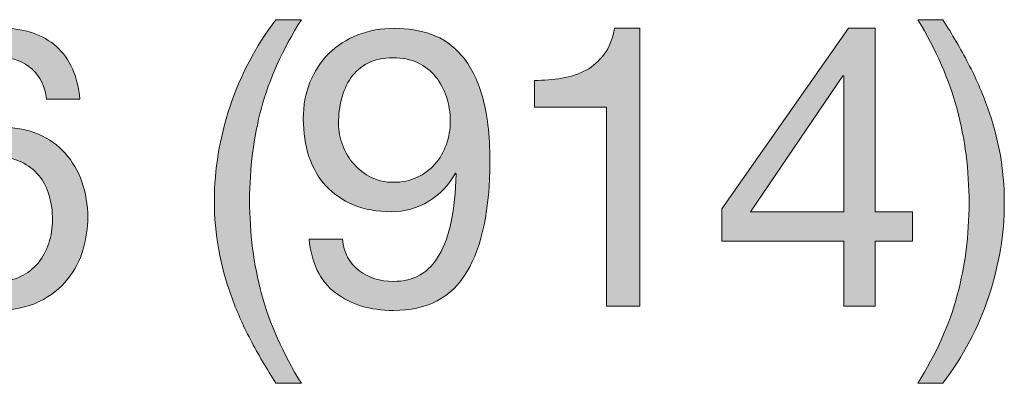
# Model space of a CAD drawing. Units: inches. Extents: x 0.5 to 8, y 0.2 to 10.9.
# Drawn here: x 5.8 to 6.1, y 9 to 9.1 of the extents above; entities that cross this region are included whole.
import ezdxf

# ---------------------------------------------------------------- set-up
doc = ezdxf.new("R2010")
doc.units = ezdxf.units.IN
doc.header["$MEASUREMENT"] = 0
doc.layers.add('Layer 1', color=7, linetype='Continuous')

# ---------------------------------------------------------------- blocks, each defined once
blk = doc.blocks.new('block 56')
at = {"layer": 'Layer 1'}
h = blk.add_hatch(color=250, dxfattribs=at)
h.dxf.hatch_style = 2
edge = h.paths.add_edge_path()
edge.add_spline(control_points=[(5.85645, 9.01592), (5.85415, 9.02028), (5.85221, 9.02471), (5.8506, 9.0292), (5.84899, 9.03368), (5.84775, 9.03828), (5.84688, 9.04301), (5.84602, 9.04773), (5.84558, 9.05269), (5.84558, 9.05788), (5.84558, 9.06717), (5.84714, 9.07654), (5.85025, 9.08598), (5.85335, 9.09543), (5.85798, 9.1042), (5.86412, 9.1123), (5.86412, 9.1123), (5.87179, 9.1123), (5.87179, 9.1123), (5.86613, 9.10333), (5.86211, 9.09444), (5.85975, 9.08563), (5.85738, 9.07681), (5.8562, 9.06757), (5.8562, 9.05788), (5.8562, 9.04797), (5.85741, 9.03856), (5.85981, 9.02967), (5.86221, 9.02077), (5.8662, 9.0118), (5.87179, 9.00275), (5.87179, 9.00275), (5.86412, 9.00275), (5.86412, 9.00275), (5.86129, 9.00716), (5.85872, 9.01155), (5.85645, 9.01592)], knot_values=[0, 0, 0, 0, 1, 1, 1, 2, 2, 2, 3, 3, 3, 4, 4, 4, 5, 5, 5, 6, 6, 6, 7, 7, 7, 8, 8, 8, 9, 9, 9, 10, 10, 10, 11, 11, 11, 12, 12, 12, 12], degree=3, periodic=1)
h = blk.add_hatch(color=250, dxfattribs=at)
h.dxf.hatch_style = 2
edge = h.paths.add_edge_path()
edge.add_spline(control_points=[(6.06942, 9.02937), (6.07178, 9.03823), (6.07296, 9.04745), (6.07296, 9.05705), (6.07296, 9.06698), (6.07175, 9.0764), (6.06935, 9.08533), (6.06695, 9.09427), (6.063, 9.10326), (6.0575, 9.1123), (6.0575, 9.1123), (6.06505, 9.1123), (6.06505, 9.1123), (6.06788, 9.1079), (6.07043, 9.10351), (6.07271, 9.09914), (6.07501, 9.09477), (6.07694, 9.09033), (6.07856, 9.0858), (6.08017, 9.08128), (6.08142, 9.07665), (6.08229, 9.07193), (6.08314, 9.06721), (6.08358, 9.06225), (6.08358, 9.05705), (6.08358, 9.04777), (6.08203, 9.03843), (6.07891, 9.02902), (6.07581, 9.01961), (6.07118, 9.01086), (6.06505, 9.00275), (6.06505, 9.00275), (6.0575, 9.00275), (6.0575, 9.00275), (6.06308, 9.01164), (6.06706, 9.02052), (6.06942, 9.02937)], knot_values=[0, 0, 0, 0, 1, 1, 1, 2, 2, 2, 3, 3, 3, 4, 4, 4, 5, 5, 5, 6, 6, 6, 7, 7, 7, 8, 8, 8, 9, 9, 9, 10, 10, 10, 11, 11, 11, 12, 12, 12, 12], degree=3, periodic=1)
h = blk.add_hatch(color=250, dxfattribs=at)
h.dxf.hatch_style = 2
edge = h.paths.add_edge_path()
edge.add_spline(control_points=[(5.79068, 9.09743), (5.78824, 9.09971), (5.78502, 9.10086), (5.78101, 9.10086), (5.77675, 9.10086), (5.77333, 9.09981), (5.77072, 9.09772), (5.76813, 9.09564), (5.7661, 9.093), (5.76465, 9.08982), (5.7632, 9.08663), (5.76219, 9.08318), (5.76164, 9.07949), (5.76109, 9.07579), (5.76077, 9.07233), (5.7607, 9.0691), (5.7607, 9.0691), (5.76093, 9.06886), (5.76093, 9.06886), (5.76329, 9.07272), (5.76622, 9.07551), (5.76972, 9.07724), (5.77323, 9.07897), (5.77726, 9.07984), (5.78183, 9.07984), (5.78585, 9.07984), (5.78944, 9.07915), (5.79263, 9.07777), (5.79582, 9.0764), (5.79849, 9.07449), (5.80066, 9.07205), (5.80282, 9.06961), (5.8045, 9.06674), (5.80568, 9.06343), (5.80686, 9.06013), (5.80744, 9.05655), (5.80744, 9.05269), (5.80744, 9.04962), (5.80698, 9.04643), (5.80603, 9.04312), (5.80508, 9.03982), (5.80353, 9.03681), (5.80136, 9.03409), (5.79919, 9.03138), (5.79633, 9.02913), (5.79275, 9.02736), (5.78917, 9.02559), (5.78474, 9.02471), (5.77947, 9.02471), (5.77325, 9.02471), (5.76826, 9.02597), (5.76447, 9.02849), (5.7607, 9.03101), (5.75779, 9.03423), (5.75574, 9.03817), (5.75369, 9.0421), (5.75233, 9.04643), (5.75167, 9.05115), (5.75099, 9.05587), (5.75066, 9.06044), (5.75066, 9.06485), (5.75066, 9.07059), (5.75115, 9.07616), (5.75214, 9.08155), (5.75312, 9.08694), (5.75479, 9.09172), (5.75715, 9.0959), (5.75952, 9.10007), (5.76267, 9.10341), (5.7666, 9.10593), (5.77053, 9.10845), (5.77549, 9.10971), (5.78147, 9.10971), (5.7884, 9.10971), (5.7939, 9.10788), (5.798, 9.10422), (5.8021, 9.10056), (5.80446, 9.09527), (5.80508, 9.08834), (5.80508, 9.08834), (5.79504, 9.08834), (5.79504, 9.08834), (5.79458, 9.09212), (5.79312, 9.09515), (5.79068, 9.09743)], knot_values=[0, 0, 0, 0, 1, 1, 1, 2, 2, 2, 3, 3, 3, 4, 4, 4, 5, 5, 5, 6, 6, 6, 7, 7, 7, 8, 8, 8, 9, 9, 9, 10, 10, 10, 11, 11, 11, 12, 12, 12, 13, 13, 13, 14, 14, 14, 15, 15, 15, 16, 16, 16, 17, 17, 17, 18, 18, 18, 19, 19, 19, 20, 20, 20, 21, 21, 21, 22, 22, 22, 23, 23, 23, 24, 24, 24, 25, 25, 25, 26, 26, 26, 27, 27, 27, 28, 28, 28, 28], degree=3, periodic=1)
edge = h.paths.add_edge_path()
edge.add_spline(control_points=[(5.7725, 9.06951), (5.77037, 9.06853), (5.76857, 9.06719), (5.76708, 9.0655), (5.76557, 9.0638), (5.76446, 9.06179), (5.76371, 9.05948), (5.76295, 9.05716), (5.76259, 9.05469), (5.76259, 9.0521), (5.76259, 9.0495), (5.76298, 9.04706), (5.76377, 9.04478), (5.76455, 9.04249), (5.76568, 9.04053), (5.76713, 9.03887), (5.76858, 9.03722), (5.7704, 9.0359), (5.77256, 9.03492), (5.77473, 9.03394), (5.77718, 9.03345), (5.77993, 9.03345), (5.78269, 9.03345), (5.78512, 9.03394), (5.7872, 9.03492), (5.78928, 9.0359), (5.79104, 9.03726), (5.79245, 9.03899), (5.79386, 9.04072), (5.79495, 9.04271), (5.79569, 9.04496), (5.79644, 9.0472), (5.79682, 9.04954), (5.79682, 9.05198), (5.79682, 9.05458), (5.79648, 9.05703), (5.79582, 9.05936), (5.79515, 9.06168), (5.79411, 9.06369), (5.79268, 9.06538), (5.79127, 9.06707), (5.7895, 9.06843), (5.78738, 9.06945), (5.78525, 9.07048), (5.78277, 9.07098), (5.77993, 9.07098), (5.7771, 9.07098), (5.77463, 9.0705), (5.7725, 9.06951)], knot_values=[0, 0, 0, 0, 1, 1, 1, 2, 2, 2, 3, 3, 3, 4, 4, 4, 5, 5, 5, 6, 6, 6, 7, 7, 7, 8, 8, 8, 9, 9, 9, 10, 10, 10, 11, 11, 11, 12, 12, 12, 13, 13, 13, 14, 14, 14, 15, 15, 15, 16, 16, 16, 16], degree=3, periodic=1)
h = blk.add_hatch(color=250, dxfattribs=at)
h.dxf.hatch_style = 2
edge = h.paths.add_edge_path()
edge.add_spline(control_points=[(5.88915, 9.03675), (5.89206, 9.03455), (5.89552, 9.03345), (5.89954, 9.03345), (5.90567, 9.03345), (5.91028, 9.0361), (5.91334, 9.04142), (5.91642, 9.04673), (5.9181, 9.05485), (5.91842, 9.06579), (5.91842, 9.06579), (5.91819, 9.06603), (5.91819, 9.06603), (5.9163, 9.06249), (5.91361, 9.05967), (5.91016, 9.05759), (5.9067, 9.0555), (5.90291, 9.05446), (5.89883, 9.05446), (5.89457, 9.05446), (5.8908, 9.05515), (5.88749, 9.05653), (5.88418, 9.0579), (5.88142, 9.05981), (5.87916, 9.06225), (5.87693, 9.06469), (5.87523, 9.06764), (5.87409, 9.07111), (5.87295, 9.07456), (5.87238, 9.07834), (5.87238, 9.08244), (5.87238, 9.08645), (5.87305, 9.09013), (5.87439, 9.09348), (5.87573, 9.09682), (5.87762, 9.09969), (5.88006, 9.10209), (5.88249, 9.10449), (5.8854, 9.10636), (5.88879, 9.1077), (5.89217, 9.10904), (5.89587, 9.10971), (5.89989, 9.10971), (5.90382, 9.10971), (5.90752, 9.1091), (5.91098, 9.10788), (5.91444, 9.10666), (5.91748, 9.10455), (5.92007, 9.10156), (5.92268, 9.09857), (5.92474, 9.0945), (5.92627, 9.08934), (5.9278, 9.08419), (5.92858, 9.07764), (5.92858, 9.06969), (5.92858, 9.0552), (5.92627, 9.04409), (5.92167, 9.03634), (5.91706, 9.02858), (5.90968, 9.02471), (5.89954, 9.02471), (5.89252, 9.02471), (5.88671, 9.02648), (5.88207, 9.03002), (5.87741, 9.03356), (5.87478, 9.03895), (5.87415, 9.0462), (5.87415, 9.0462), (5.88418, 9.0462), (5.88418, 9.0462), (5.88458, 9.0421), (5.88623, 9.03895), (5.88915, 9.03675)], knot_values=[0, 0, 0, 0, 1, 1, 1, 2, 2, 2, 3, 3, 3, 4, 4, 4, 5, 5, 5, 6, 6, 6, 7, 7, 7, 8, 8, 8, 9, 9, 9, 10, 10, 10, 11, 11, 11, 12, 12, 12, 13, 13, 13, 14, 14, 14, 15, 15, 15, 16, 16, 16, 17, 17, 17, 18, 18, 18, 19, 19, 19, 20, 20, 20, 21, 21, 21, 22, 22, 22, 23, 23, 23, 24, 24, 24, 24], degree=3, periodic=1)
edge = h.paths.add_edge_path()
edge.add_spline(control_points=[(5.91553, 9.08905), (5.91478, 9.09133), (5.91368, 9.09336), (5.91223, 9.09513), (5.91077, 9.0969), (5.90898, 9.09829), (5.90686, 9.09932), (5.90473, 9.10034), (5.90225, 9.10086), (5.89941, 9.10086), (5.89643, 9.10086), (5.89388, 9.1003), (5.89181, 9.0992), (5.88972, 9.0981), (5.88802, 9.09663), (5.88672, 9.09477), (5.88543, 9.09292), (5.88448, 9.09082), (5.8839, 9.08846), (5.8833, 9.0861), (5.883, 9.08362), (5.883, 9.08102), (5.883, 9.07874), (5.88342, 9.07654), (5.88425, 9.07441), (5.88508, 9.07229), (5.88622, 9.07039), (5.88767, 9.06875), (5.88912, 9.06709), (5.89086, 9.06578), (5.89286, 9.06479), (5.89487, 9.0638), (5.89709, 9.06331), (5.89954, 9.06331), (5.90213, 9.06331), (5.90449, 9.0638), (5.90662, 9.06479), (5.90875, 9.06578), (5.91055, 9.06711), (5.91204, 9.0688), (5.91355, 9.0705), (5.91469, 9.07246), (5.91547, 9.07471), (5.91626, 9.07695), (5.91665, 9.07929), (5.91665, 9.08173), (5.91665, 9.08433), (5.91627, 9.08676), (5.91553, 9.08905)], knot_values=[0, 0, 0, 0, 1, 1, 1, 2, 2, 2, 3, 3, 3, 4, 4, 4, 5, 5, 5, 6, 6, 6, 7, 7, 7, 8, 8, 8, 9, 9, 9, 10, 10, 10, 11, 11, 11, 12, 12, 12, 13, 13, 13, 14, 14, 14, 15, 15, 15, 16, 16, 16, 16], degree=3, periodic=1)
h = blk.add_hatch(color=250, dxfattribs=at)
h.dxf.hatch_style = 2
edge = h.paths.add_edge_path()
edge.add_spline(control_points=[(5.96376, 9.02601), (5.96376, 9.02601), (5.96376, 9.08598), (5.96376, 9.08598), (5.96376, 9.08598), (5.94203, 9.08598), (5.94203, 9.08598), (5.94203, 9.08598), (5.94203, 9.09401), (5.94203, 9.09401), (5.94486, 9.09401), (5.94762, 9.09422), (5.9503, 9.09466), (5.95298, 9.09509), (5.95539, 9.0959), (5.95756, 9.09708), (5.95972, 9.09826), (5.96155, 9.09987), (5.96305, 9.10192), (5.96455, 9.10396), (5.96556, 9.10656), (5.96612, 9.10971), (5.96612, 9.10971), (5.9738, 9.10971), (5.9738, 9.10971), (5.9738, 9.10971), (5.9738, 9.02601), (5.9738, 9.02601), (5.9738, 9.02601), (5.96376, 9.02601), (5.96376, 9.02601)], knot_values=[0, 0, 0, 0, 1, 1, 1, 2, 2, 2, 3, 3, 3, 4, 4, 4, 5, 5, 5, 6, 6, 6, 7, 7, 7, 8, 8, 8, 9, 9, 9, 10, 10, 10, 10], degree=3, periodic=1)
h = blk.add_hatch(color=250, dxfattribs=at)
h.dxf.hatch_style = 2
h.paths.add_polyline_path([(6.05596, 9.05446), (6.05596, 9.04561), (6.04462, 9.04561), (6.04462, 9.02601), (6.03518, 9.02601), (6.03518, 9.04561), (5.99847, 9.04561), (5.99847, 9.05528), (6.03659, 9.10971), (6.04462, 9.10971), (6.04462, 9.05446)])
h.paths.add_polyline_path([(6.03518, 9.09543), (6.03494, 9.09543), (6.00708, 9.05446), (6.03518, 9.05446)])
at = {"layer": 'Layer 1', "lineweight": 0}
for points in [[(6.05596, 9.05446), (6.05596, 9.04561), (6.04462, 9.04561), (6.04462, 9.02601), (6.03518, 9.02601), (6.03518, 9.04561), (5.99847, 9.04561), (5.99847, 9.05528), (6.03659, 9.10971), (6.04462, 9.10971), (6.04462, 9.05446), (6.05596, 9.05446)], [(6.03518, 9.09543), (6.03494, 9.09543), (6.00708, 9.05446), (6.03518, 9.05446), (6.03518, 9.09543)]]:
    blk.add_lwpolyline(points, dxfattribs=at)
for points, knots in [([(5.85645, 9.01592), (5.85415, 9.02028), (5.85221, 9.02471), (5.8506, 9.0292), (5.84899, 9.03368), (5.84775, 9.03828), (5.84688, 9.04301), (5.84602, 9.04773), (5.84558, 9.05269), (5.84558, 9.05788), (5.84558, 9.06717), (5.84714, 9.07654), (5.85025, 9.08598), (5.85335, 9.09543), (5.85798, 9.1042), (5.86412, 9.1123), (5.86412, 9.1123), (5.87179, 9.1123), (5.87179, 9.1123), (5.86613, 9.10333), (5.86211, 9.09444), (5.85975, 9.08563), (5.85738, 9.07681), (5.8562, 9.06757), (5.8562, 9.05788), (5.8562, 9.04797), (5.85741, 9.03856), (5.85981, 9.02967), (5.86221, 9.02077), (5.8662, 9.0118), (5.87179, 9.00275), (5.87179, 9.00275), (5.86412, 9.00275), (5.86412, 9.00275), (5.86129, 9.00716), (5.85872, 9.01155), (5.85645, 9.01592)], [0, 0, 0, 0, 1, 1, 1, 2, 2, 2, 3, 3, 3, 4, 4, 4, 5, 5, 5, 6, 6, 6, 7, 7, 7, 8, 8, 8, 9, 9, 9, 10, 10, 10, 11, 11, 11, 12, 12, 12, 12]), ([(6.06942, 9.02937), (6.07178, 9.03823), (6.07296, 9.04745), (6.07296, 9.05705), (6.07296, 9.06698), (6.07175, 9.0764), (6.06935, 9.08533), (6.06695, 9.09427), (6.063, 9.10326), (6.0575, 9.1123), (6.0575, 9.1123), (6.06505, 9.1123), (6.06505, 9.1123), (6.06788, 9.1079), (6.07043, 9.10351), (6.07271, 9.09914), (6.07501, 9.09477), (6.07694, 9.09033), (6.07856, 9.0858), (6.08017, 9.08128), (6.08142, 9.07665), (6.08229, 9.07193), (6.08314, 9.06721), (6.08358, 9.06225), (6.08358, 9.05705), (6.08358, 9.04777), (6.08203, 9.03843), (6.07891, 9.02902), (6.07581, 9.01961), (6.07118, 9.01086), (6.06505, 9.00275), (6.06505, 9.00275), (6.0575, 9.00275), (6.0575, 9.00275), (6.06308, 9.01164), (6.06706, 9.02052), (6.06942, 9.02937)], [0, 0, 0, 0, 1, 1, 1, 2, 2, 2, 3, 3, 3, 4, 4, 4, 5, 5, 5, 6, 6, 6, 7, 7, 7, 8, 8, 8, 9, 9, 9, 10, 10, 10, 11, 11, 11, 12, 12, 12, 12]), ([(5.79068, 9.09743), (5.78824, 9.09971), (5.78502, 9.10086), (5.78101, 9.10086), (5.77675, 9.10086), (5.77333, 9.09981), (5.77072, 9.09772), (5.76813, 9.09564), (5.7661, 9.093), (5.76465, 9.08982), (5.7632, 9.08663), (5.76219, 9.08318), (5.76164, 9.07949), (5.76109, 9.07579), (5.76077, 9.07233), (5.7607, 9.0691), (5.7607, 9.0691), (5.76093, 9.06886), (5.76093, 9.06886), (5.76329, 9.07272), (5.76622, 9.07551), (5.76972, 9.07724), (5.77323, 9.07897), (5.77726, 9.07984), (5.78183, 9.07984), (5.78585, 9.07984), (5.78944, 9.07915), (5.79263, 9.07777), (5.79582, 9.0764), (5.79849, 9.07449), (5.80066, 9.07205), (5.80282, 9.06961), (5.8045, 9.06674), (5.80568, 9.06343), (5.80686, 9.06013), (5.80744, 9.05655), (5.80744, 9.05269), (5.80744, 9.04962), (5.80698, 9.04643), (5.80603, 9.04312), (5.80508, 9.03982), (5.80353, 9.03681), (5.80136, 9.03409), (5.79919, 9.03138), (5.79633, 9.02913), (5.79275, 9.02736), (5.78917, 9.02559), (5.78474, 9.02471), (5.77947, 9.02471), (5.77325, 9.02471), (5.76826, 9.02597), (5.76447, 9.02849), (5.7607, 9.03101), (5.75779, 9.03423), (5.75574, 9.03817), (5.75369, 9.0421), (5.75233, 9.04643), (5.75167, 9.05115), (5.75099, 9.05587), (5.75066, 9.06044), (5.75066, 9.06485), (5.75066, 9.07059), (5.75115, 9.07616), (5.75214, 9.08155), (5.75312, 9.08694), (5.75479, 9.09172), (5.75715, 9.0959), (5.75952, 9.10007), (5.76267, 9.10341), (5.7666, 9.10593), (5.77053, 9.10845), (5.77549, 9.10971), (5.78147, 9.10971), (5.7884, 9.10971), (5.7939, 9.10788), (5.798, 9.10422), (5.8021, 9.10056), (5.80446, 9.09527), (5.80508, 9.08834), (5.80508, 9.08834), (5.79504, 9.08834), (5.79504, 9.08834), (5.79458, 9.09212), (5.79312, 9.09515), (5.79068, 9.09743)], [0, 0, 0, 0, 1, 1, 1, 2, 2, 2, 3, 3, 3, 4, 4, 4, 5, 5, 5, 6, 6, 6, 7, 7, 7, 8, 8, 8, 9, 9, 9, 10, 10, 10, 11, 11, 11, 12, 12, 12, 13, 13, 13, 14, 14, 14, 15, 15, 15, 16, 16, 16, 17, 17, 17, 18, 18, 18, 19, 19, 19, 20, 20, 20, 21, 21, 21, 22, 22, 22, 23, 23, 23, 24, 24, 24, 25, 25, 25, 26, 26, 26, 27, 27, 27, 28, 28, 28, 28]), ([(5.88915, 9.03675), (5.89206, 9.03455), (5.89552, 9.03345), (5.89954, 9.03345), (5.90567, 9.03345), (5.91028, 9.0361), (5.91334, 9.04142), (5.91642, 9.04673), (5.9181, 9.05485), (5.91842, 9.06579), (5.91842, 9.06579), (5.91819, 9.06603), (5.91819, 9.06603), (5.9163, 9.06249), (5.91361, 9.05967), (5.91016, 9.05759), (5.9067, 9.0555), (5.90291, 9.05446), (5.89883, 9.05446), (5.89457, 9.05446), (5.8908, 9.05515), (5.88749, 9.05653), (5.88418, 9.0579), (5.88142, 9.05981), (5.87916, 9.06225), (5.87693, 9.06469), (5.87523, 9.06764), (5.87409, 9.07111), (5.87295, 9.07456), (5.87238, 9.07834), (5.87238, 9.08244), (5.87238, 9.08645), (5.87305, 9.09013), (5.87439, 9.09348), (5.87573, 9.09682), (5.87762, 9.09969), (5.88006, 9.10209), (5.88249, 9.10449), (5.8854, 9.10636), (5.88879, 9.1077), (5.89217, 9.10904), (5.89587, 9.10971), (5.89989, 9.10971), (5.90382, 9.10971), (5.90752, 9.1091), (5.91098, 9.10788), (5.91444, 9.10666), (5.91748, 9.10455), (5.92007, 9.10156), (5.92268, 9.09857), (5.92474, 9.0945), (5.92627, 9.08934), (5.9278, 9.08419), (5.92858, 9.07764), (5.92858, 9.06969), (5.92858, 9.0552), (5.92627, 9.04409), (5.92167, 9.03634), (5.91706, 9.02858), (5.90968, 9.02471), (5.89954, 9.02471), (5.89252, 9.02471), (5.88671, 9.02648), (5.88207, 9.03002), (5.87741, 9.03356), (5.87478, 9.03895), (5.87415, 9.0462), (5.87415, 9.0462), (5.88418, 9.0462), (5.88418, 9.0462), (5.88458, 9.0421), (5.88623, 9.03895), (5.88915, 9.03675)], [0, 0, 0, 0, 1, 1, 1, 2, 2, 2, 3, 3, 3, 4, 4, 4, 5, 5, 5, 6, 6, 6, 7, 7, 7, 8, 8, 8, 9, 9, 9, 10, 10, 10, 11, 11, 11, 12, 12, 12, 13, 13, 13, 14, 14, 14, 15, 15, 15, 16, 16, 16, 17, 17, 17, 18, 18, 18, 19, 19, 19, 20, 20, 20, 21, 21, 21, 22, 22, 22, 23, 23, 23, 24, 24, 24, 24]), ([(5.96376, 9.02601), (5.96376, 9.02601), (5.96376, 9.08598), (5.96376, 9.08598), (5.96376, 9.08598), (5.94203, 9.08598), (5.94203, 9.08598), (5.94203, 9.08598), (5.94203, 9.09401), (5.94203, 9.09401), (5.94486, 9.09401), (5.94762, 9.09422), (5.9503, 9.09466), (5.95298, 9.09509), (5.95539, 9.0959), (5.95756, 9.09708), (5.95972, 9.09826), (5.96155, 9.09987), (5.96305, 9.10192), (5.96455, 9.10396), (5.96556, 9.10656), (5.96612, 9.10971), (5.96612, 9.10971), (5.9738, 9.10971), (5.9738, 9.10971), (5.9738, 9.10971), (5.9738, 9.02601), (5.9738, 9.02601), (5.9738, 9.02601), (5.96376, 9.02601), (5.96376, 9.02601)], [0, 0, 0, 0, 1, 1, 1, 2, 2, 2, 3, 3, 3, 4, 4, 4, 5, 5, 5, 6, 6, 6, 7, 7, 7, 8, 8, 8, 9, 9, 9, 10, 10, 10, 10]), ([(5.91553, 9.08905), (5.91478, 9.09133), (5.91368, 9.09336), (5.91223, 9.09513), (5.91077, 9.0969), (5.90898, 9.09829), (5.90686, 9.09932), (5.90473, 9.10034), (5.90225, 9.10086), (5.89941, 9.10086), (5.89643, 9.10086), (5.89388, 9.1003), (5.89181, 9.0992), (5.88972, 9.0981), (5.88802, 9.09663), (5.88672, 9.09477), (5.88543, 9.09292), (5.88448, 9.09082), (5.8839, 9.08846), (5.8833, 9.0861), (5.883, 9.08362), (5.883, 9.08102), (5.883, 9.07874), (5.88342, 9.07654), (5.88425, 9.07441), (5.88508, 9.07229), (5.88622, 9.07039), (5.88767, 9.06875), (5.88912, 9.06709), (5.89086, 9.06578), (5.89286, 9.06479), (5.89487, 9.0638), (5.89709, 9.06331), (5.89954, 9.06331), (5.90213, 9.06331), (5.90449, 9.0638), (5.90662, 9.06479), (5.90875, 9.06578), (5.91055, 9.06711), (5.91204, 9.0688), (5.91355, 9.0705), (5.91469, 9.07246), (5.91547, 9.07471), (5.91626, 9.07695), (5.91665, 9.07929), (5.91665, 9.08173), (5.91665, 9.08433), (5.91627, 9.08676), (5.91553, 9.08905)], [0, 0, 0, 0, 1, 1, 1, 2, 2, 2, 3, 3, 3, 4, 4, 4, 5, 5, 5, 6, 6, 6, 7, 7, 7, 8, 8, 8, 9, 9, 9, 10, 10, 10, 11, 11, 11, 12, 12, 12, 13, 13, 13, 14, 14, 14, 15, 15, 15, 16, 16, 16, 16]), ([(5.7725, 9.06951), (5.77037, 9.06853), (5.76857, 9.06719), (5.76708, 9.0655), (5.76557, 9.0638), (5.76446, 9.06179), (5.76371, 9.05948), (5.76295, 9.05716), (5.76259, 9.05469), (5.76259, 9.0521), (5.76259, 9.0495), (5.76298, 9.04706), (5.76377, 9.04478), (5.76455, 9.04249), (5.76568, 9.04053), (5.76713, 9.03887), (5.76858, 9.03722), (5.7704, 9.0359), (5.77256, 9.03492), (5.77473, 9.03394), (5.77718, 9.03345), (5.77993, 9.03345), (5.78269, 9.03345), (5.78512, 9.03394), (5.7872, 9.03492), (5.78928, 9.0359), (5.79104, 9.03726), (5.79245, 9.03899), (5.79386, 9.04072), (5.79495, 9.04271), (5.79569, 9.04496), (5.79644, 9.0472), (5.79682, 9.04954), (5.79682, 9.05198), (5.79682, 9.05458), (5.79648, 9.05703), (5.79582, 9.05936), (5.79515, 9.06168), (5.79411, 9.06369), (5.79268, 9.06538), (5.79127, 9.06707), (5.7895, 9.06843), (5.78738, 9.06945), (5.78525, 9.07048), (5.78277, 9.07098), (5.77993, 9.07098), (5.7771, 9.07098), (5.77463, 9.0705), (5.7725, 9.06951)], [0, 0, 0, 0, 1, 1, 1, 2, 2, 2, 3, 3, 3, 4, 4, 4, 5, 5, 5, 6, 6, 6, 7, 7, 7, 8, 8, 8, 9, 9, 9, 10, 10, 10, 11, 11, 11, 12, 12, 12, 13, 13, 13, 14, 14, 14, 15, 15, 15, 16, 16, 16, 16])]:
    blk.add_open_spline(points, degree=3, knots=knots, dxfattribs=at)

msp = doc.modelspace()

# ---------------------------------------------------------------- block references
at = {"layer": 'Layer 1'}
msp.add_blockref('block 56', (0, 0), dxfattribs=at)

doc.saveas('drawing.dxf')
